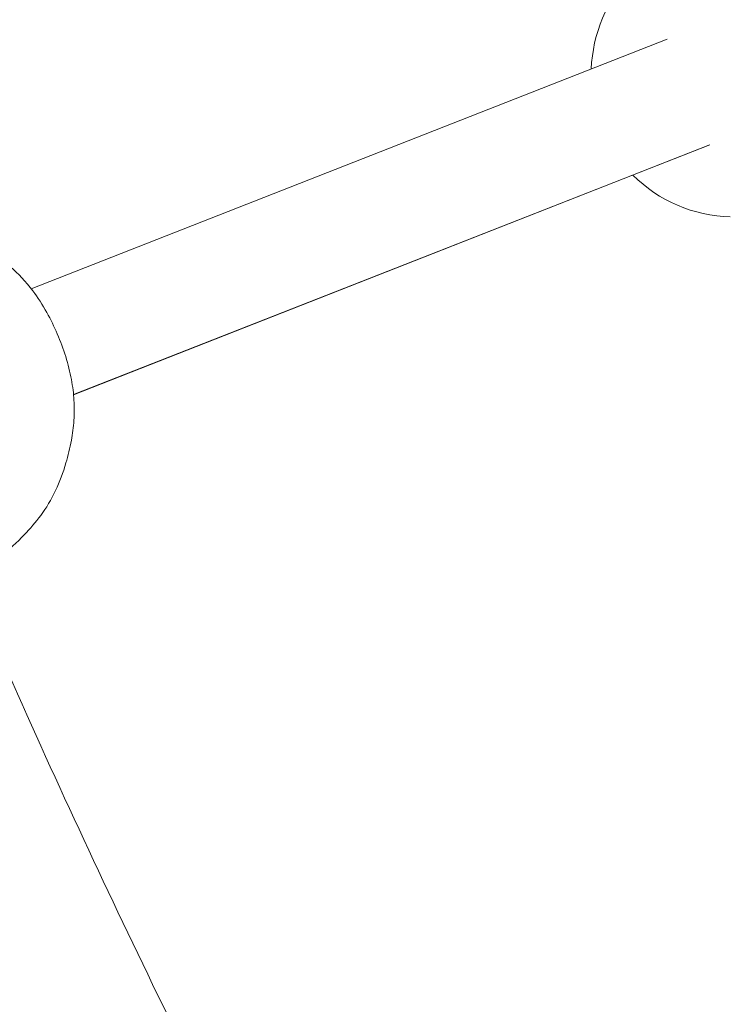
# Model space of a CAD drawing. Units: millimetres. Extents: x -8086 to 8307, y 0 to 3912.
# Drawn here: x -7450 to -7350, y 1218 to 1356 of the extents above; entities that cross this region are included whole.
import ezdxf

# ---------------------------------------------------------------- set-up
doc = ezdxf.new("R2010")
doc.units = ezdxf.units.MM
doc.header["$MEASUREMENT"] = 0
doc.styles.get("Standard").update_dxf_attribs({"font": 'arial.ttf'})
doc.dimstyles.new('ISO-25', dxfattribs={"dimtxt": 2.5, "dimasz": 2.5, "dimexe": 1.25, "dimexo": 0.625, "dimtad": 1, "dimtxsty": 'Standard', "dimcen": 2.5, "dimadec": 0, "dimazin": 0, "dimtfac": 1, "dimtmove": 0, "dimatfit": 3, "dimfxl": 1, "dimarcsym": 0})

# ---------------------------------------------------------------- blocks, each defined once
blk = doc.blocks.new('*D12')
at = {"color": 0, "lineweight": -2, "transparency": 16777216}
for p, q in [((-7785.85, 3479.75), (-7837.1, 3479.75)), ((-7835.85, 3399.75), (-7835.85, 316.71)), ((-7785.85, 236.71), (-7837.1, 236.71))]:
    blk.add_line(p, q, dxfattribs=at)
at = {"color": 0, "transparency": 16777216}
for points in [[(-7849.18, 3399.75), (-7822.51, 3399.75), (-7835.85, 3479.75)], [(-7849.18, 316.71), (-7822.51, 316.71), (-7835.85, 236.71)]]:
    blk.add_solid(points, dxfattribs=at)
at = {"layer": 'Defpoints', "color": 0, "transparency": 16777216}
for p in [(-6110.91, 3479.75), (-7835.85, 236.71), (-6118.2, 236.71)]:
    blk.add_point(p, dxfattribs=at)
at = {"color": 0, "transparency": 16777216, "insert": (-7967.81, 1858.23), "char_height": 180, "attachment_point": 5, "rotation": 90}
blk.add_mtext('325', dxfattribs=at)

msp = doc.modelspace()

# ---------------------------------------------------------------- linework, layer by layer
at = {"color": 0, "linetype": 'Continuous', "lineweight": 0}
for p, q in [((-7359, 1353.49), (-7448.277, 1318.454)), ((-7442.337, 1303.599), (-7353.033, 1338.645)), ((-7353.155, 1338.596), (-7442.337, 1303.597))]:
    msp.add_line(p, q, dxfattribs=at)
for centre, radius, start, end in [((-7349.676, 1348.555), 20, 135.82408, 177.84896), ((-7349.676, 1348.555), 20, 225.00532, 268.66772), ((-6115.691, 1858.292), 1461.85, 203.333405, 207.364891), ((-6115.691, 1858.292), 1461.85, 203.333405, 207.364891)]:
    msp.add_arc(centre, radius, start, end, dxfattribs=at)
msp.add_open_spline([(-7476.149, 1327.284), (-7475.996, 1327.31), (-7475.844, 1327.335), (-7473.743, 1327.672), (-7471.816, 1327.879), (-7467.852, 1328.048), (-7465.862, 1327.988), (-7462.265, 1327.453), (-7460.554, 1326.986), (-7457.63, 1325.764), (-7456.399, 1325.13), (-7453.851, 1323.603), (-7452.516, 1322.701), (-7450.125, 1320.609), (-7449.056, 1319.491), (-7447.361, 1317.244), (-7446.689, 1316.213), (-7445.55, 1314.163), (-7445.059, 1313.153), (-7444.172, 1311.079), (-7443.772, 1310), (-7443.102, 1307.852), (-7442.831, 1306.768), (-7442.452, 1304.724), (-7442.333, 1303.748), (-7442.215, 1301.836), (-7442.225, 1300.899), (-7442.35, 1299.025), (-7442.478, 1298.093), (-7442.847, 1296.096), (-7443.104, 1295.05), (-7443.802, 1292.661), (-7444.284, 1291.355), (-7445.462, 1288.863), (-7446.171, 1287.694), (-7447.658, 1285.69), (-7448.423, 1284.81), (-7450.274, 1282.882), (-7451.377, 1281.878), (-7453.653, 1279.982), (-7454.841, 1279.081), (-7456.08, 1278.216)], degree=3, knots=[22.1920219, 22.1920219, 22.1920219, 22.1920219, 22.9952149, 22.9952149, 33.3116052, 33.3116052, 44.259574, 44.259574, 53.2673466, 53.2673466, 59.8646247, 59.8646247, 67.0516583, 67.0516583, 72.7062886, 72.7062886, 76.5917562, 76.5917562, 79.9492049, 79.9492049, 83.3623679, 83.3623679, 86.8040497, 86.8040497, 90.1268487, 90.1268487, 93.6746376, 93.6746376, 97.6611717, 97.6611717, 102.6449511, 102.6449511, 109.3691275, 109.3691275, 116.4200503, 116.4200503, 122.9967407, 122.9967407, 130.9392056, 130.9392056, 138.8137105, 138.8137105, 138.8137105, 138.8137105], dxfattribs=at)

# ---------------------------------------------------------------- dimensions: what is measured, and where the dimension line sits
dim = msp.add_linear_dim(base=(-7835.846, 236.711), p1=(-6110.914, 3479.753), p2=(-6118.201, 236.711), angle=90, text='325', dimstyle='ISO-25', override={"dimtxt": 180, "dimasz": 80, "dimgap": 40, "dimtad": 2, "dimfxl": 50, "dimfxlon": 1})
dim.commit()
dim.dimension.update_dxf_attribs({"geometry": '*D12', "text_midpoint": (-7967.81, 1858.232)})

doc.saveas('drawing.dxf')
